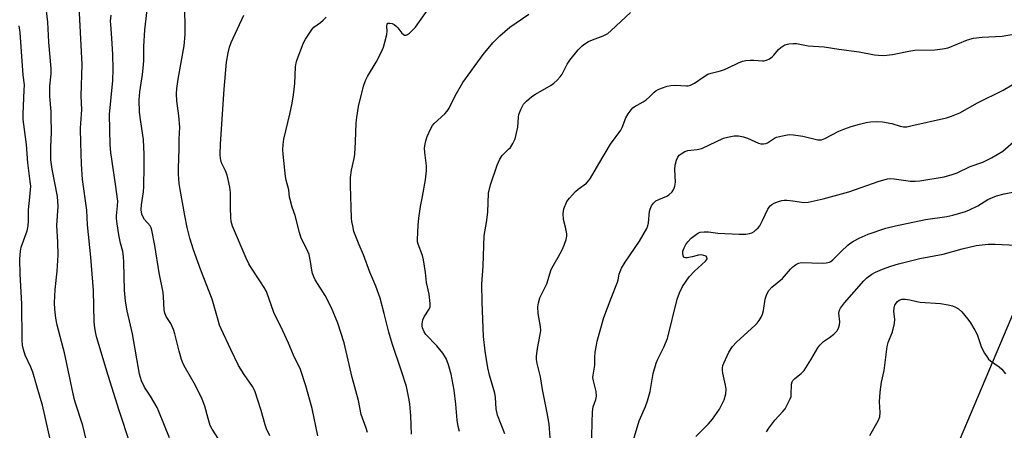
# Model space of a CAD drawing. Units: inches. Extents: x 1225771 to 1231771, y 581453 to 585454.
# Drawn here: x 1227952 to 1228281, y 583925 to 584062 of the extents above; entities that cross this region are included whole.
import ezdxf

# ---------------------------------------------------------------- set-up
doc = ezdxf.new("R2010")
doc.units = ezdxf.units.IN
doc.header["$MEASUREMENT"] = 0
doc.layers.add('NTRL-Trees', color=3, linetype='Continuous')
doc.layers.add('Undefined', color=1, linetype='Continuous')

msp = doc.modelspace()

# ---------------------------------------------------------------- linework, layer by layer
at = {"layer": 'NTRL-Trees'}
msp.add_polyline3d([(1228481.88, 584008.53, 0), (1228410.89, 584009.72, 0), (1228284.48, 583964.64, 0), (1228252.97, 583890.24, 0), (1228213.7, 583828.4, 0), (1228202, 583789.97, 0), (1228215.55, 583767.82, 0), (1228250.46, 583735.66, 0), (1228293.68, 583701.41, 0), (1228314.8, 583683.01, 0), (1228343.21, 583677.16, 0), (1228380.81, 583695.55, 0), (1228396.69, 583724.79, 0), (1228389.17, 583756.54, 0), (1228377.47, 583795.82, 0), (1228385.82, 583838.43, 0), (1228427.6, 583882.72, 0), (1228514.5, 583903.61, 0)], dxfattribs=at)
at = {"layer": 'Undefined'}
for points, elevation in [([(1227975.09, 583918.89), (1227973.38, 583926.41), (1227970.92, 583933.88), (1227970.48, 583935.42), (1227967.19, 583950.58), (1227964.74, 583959.86), (1227964.31, 583962.15), (1227963.97, 583965.23), (1227963.93, 583967.27), (1227964.1, 583971.7), (1227964.72, 583977.86), (1227965.13, 583983.18), (1227965.04, 583987.54), (1227964.71, 583993.07), (1227965.09, 583999.57), (1227964.86, 584002.72), (1227963.06, 584011.93), (1227962.69, 584014.97), (1227962.67, 584019.25), (1227962.86, 584024.2), (1227962.82, 584029.44), (1227962.75, 584031.18), (1227962.32, 584036.1), (1227962.27, 584037.56), (1227962.34, 584039.6), (1227962.78, 584043.69), (1227962.78, 584045.42), (1227962.03, 584054.24), (1227961.63, 584060.92), (1227960.76, 584068.56)], 466), ([(1227989.17, 583920.3), (1227985.46, 583931.34), (1227981.78, 583943.02), (1227977.99, 583955.64), (1227977.65, 583957.03), (1227977.35, 583958.95), (1227977.19, 583960.98), (1227976.86, 583971.36), (1227976.04, 583982.52), (1227974.88, 583993.37), (1227974.7, 583998.22), (1227973.29, 584008.46), (1227972.95, 584013.58), (1227972.64, 584020.7), (1227972.55, 584025.44), (1227972.63, 584027.21), (1227973, 584031.65), (1227972.78, 584036.36), (1227973.09, 584046.81), (1227971.98, 584068.33)], 468), ([(1228018.73, 583921.71), (1228016.58, 583925.1), (1228015.94, 583926.42), (1228015.17, 583928.68), (1228014.06, 583932.85), (1228013.18, 583935.2), (1228010.95, 583939.67), (1228007.63, 583945.45), (1228006.87, 583946.99), (1228006.33, 583948.43), (1228005.49, 583951.19), (1228004.05, 583956.97), (1228003.62, 583958.37), (1228002.72, 583960.45), (1228001.14, 583962.76), (1228000.69, 583963.86), (1228000.52, 583964.98), (1228000.31, 583969.32), (1228000.16, 583970.75), (1227998.8, 583977.3), (1227997.43, 583986.42), (1227996.42, 583991.56), (1227996.15, 583992.32), (1227995.8, 583992.95), (1227993.98, 583995.1), (1227993.36, 583996.09), (1227993.07, 583996.9), (1227992.85, 583998.33), (1227992.9, 584000), (1227993.58, 584004.35), (1227993.75, 584006.09), (1227993.88, 584012.83), (1227993.86, 584016.78), (1227993.6, 584021.78), (1227992.67, 584027.68), (1227992.25, 584030.88), (1227992.16, 584035.04), (1227992.41, 584037.72), (1227993.29, 584043.42), (1227993.63, 584046.65), (1227993.71, 584048.12), (1227993.75, 584052.78), (1227994.1, 584058.39), (1227995.11, 584066.92)], 472), ([(1228083.19, 583923.53), (1228082.87, 583929.59), (1228082.56, 583933.55), (1228082.25, 583935.51), (1228081.42, 583939.43), (1228079.8, 583944.48), (1228076.64, 583953.77), (1228075.59, 583957.5), (1228074.05, 583963.72), (1228072.64, 583968.87), (1228071.24, 583972.81), (1228069.25, 583977.51), (1228067.12, 583983.33), (1228065.62, 583986.7), (1228064.28, 583989.98), (1228063.93, 583991.08), (1228063.49, 583993.02), (1228063.24, 583994.42), (1228063.14, 583995.56), (1228062.75, 584006.47), (1228062.74, 584009.08), (1228063.11, 584011.54), (1228063.99, 584015.44), (1228064.23, 584016.86), (1228064.48, 584021.01), (1228064.65, 584027.34), (1228064.85, 584029.07), (1228065.44, 584032.81), (1228067.13, 584039.53), (1228067.78, 584041.46), (1228068.48, 584042.78), (1228071.38, 584047.6), (1228073.1, 584051.03), (1228073.82, 584052.64), (1228074.29, 584054.29), (1228074.85, 584056.83), (1228074.96, 584057.97), (1228074.92, 584059.61), (1228075.05, 584060.28), (1228075.28, 584060.54), (1228075.9, 584060.64), (1228076.66, 584060.48), (1228077.4, 584060.13), (1228078.05, 584059.64), (1228078.62, 584059.06), (1228079.92, 584057.21), (1228080.31, 584056.87), (1228080.75, 584056.64), (1228081.19, 584056.57), (1228081.41, 584056.61), (1228081.85, 584056.81), (1228082.49, 584057.28), (1228083.52, 584058.24), (1228084.43, 584059.3), (1228090.92, 584068.46)], 480), ([(1228002.29, 583922.23), (1227998.77, 583931.02), (1227998.17, 583932.35), (1227995.94, 583936.21), (1227994, 583939.15), (1227992.98, 583941.3), (1227992.57, 583942.42), (1227992.28, 583943.55), (1227989.89, 583956.95), (1227989.3, 583959.83), (1227988.16, 583964.65), (1227987.59, 583967.81), (1227987.3, 583971.49), (1227987.09, 583980.71), (1227986.96, 583982.75), (1227986.7, 583984.43), (1227985.96, 583987.23), (1227985.37, 583990.01), (1227984.77, 583993.68), (1227984.6, 583995.4), (1227984.58, 583996.37), (1227984.98, 583999.61), (1227984.99, 584001.25), (1227984.26, 584006.93), (1227982.75, 584017.48), (1227982.51, 584019.96), (1227982.24, 584030.13), (1227983.32, 584041.45), (1227983.46, 584045.26), (1227983.4, 584050.13), (1227983.08, 584055.62), (1227982.67, 584060.14), (1227982.63, 584061.23), (1227982.8, 584063.23)], 470), ([(1228035.8, 583922.95), (1228034.73, 583925.24), (1228034.28, 583926.6), (1228032.96, 583931.35), (1228030.76, 583937.97), (1228030.01, 583939.36), (1228027.23, 583943.42), (1228025.4, 583946.43), (1228022.75, 583951.71), (1228019.57, 583958.59), (1228019.06, 583959.88), (1228018.54, 583961.5), (1228016.57, 583968.47), (1228012.82, 583978.18), (1228010.35, 583984.95), (1228009.07, 583988.9), (1228008.21, 583992.45), (1228007.41, 583996.48), (1228005.83, 584005.14), (1228005.53, 584007.15), (1228005.32, 584010.26), (1228005.27, 584012.25), (1228005.48, 584018.62), (1228005.49, 584021.91), (1228005.7, 584025.89), (1228005.39, 584029.63), (1228004.73, 584034.68), (1228004.65, 584037.02), (1228004.74, 584038.75), (1228005.21, 584041.9), (1228007.2, 584052.98), (1228007.5, 584056.82), (1228007.56, 584061.11), (1228007.36, 584065.54)], 474), ([(1228051.85, 583922.96), (1228050, 583932.08), (1228047.83, 583939.61), (1228046.02, 583945.04), (1228043.69, 583949.88), (1228042.04, 583953.82), (1228040.11, 583957.99), (1228037.11, 583964.06), (1228034.66, 583971.08), (1228033.94, 583972.38), (1228032.53, 583974.66), (1228029.67, 583978.81), (1228028.81, 583980.26), (1228027.88, 583982.23), (1228023.34, 583992.86), (1228022.93, 583994.42), (1228022.8, 583995.82), (1228022.67, 583998.94), (1228022.67, 584004.11), (1228022.49, 584005.86), (1228021.94, 584008.49), (1228021.56, 584009.94), (1228021, 584011.29), (1228019.67, 584014.04), (1228019.33, 584015.41), (1228019.28, 584016.81), (1228019.36, 584020.22), (1228020.53, 584038.53), (1228021.36, 584047.62), (1228021.9, 584050.67), (1228022.39, 584052.56), (1228022.93, 584054.16), (1228027.15, 584063.3)], 476), ([(1228099.17, 583924.33), (1228098.69, 583925.99), (1228098.39, 583928.16), (1228098, 583933.47), (1228097.41, 583938.19), (1228096.39, 583943.54), (1228095.55, 583946.59), (1228094.68, 583948.74), (1228093.66, 583950.52), (1228091.56, 583952.97), (1228087.97, 583956.71), (1228087.34, 583957.66), (1228086.81, 583958.95), (1228086.7, 583959.48), (1228086.67, 583960.31), (1228086.9, 583961.66), (1228087.37, 583962.65), (1228089.05, 583965.2), (1228089.33, 583965.99), (1228089.38, 583967.1), (1228088.99, 583970.24), (1228088.18, 583974.03), (1228087.81, 583977.47), (1228087.16, 583981.69), (1228086.77, 583983.06), (1228085.37, 583986.82), (1228085.19, 583987.62), (1228085.13, 583988.46), (1228085.38, 583993.17), (1228085.6, 583995.49), (1228086.19, 583999.46), (1228086.84, 584002.75), (1228087.77, 584008.3), (1228088.14, 584011.28), (1228088.18, 584013.02), (1228087.58, 584017.5), (1228087.52, 584018.84), (1228087.58, 584019.66), (1228087.92, 584021.35), (1228088.33, 584022.74), (1228089.61, 584025.42), (1228090.21, 584026.43), (1228090.75, 584027.09), (1228094.31, 584030.37), (1228095.09, 584031.21), (1228095.68, 584032.19), (1228097.76, 584036.33), (1228100.31, 584040.81), (1228107.1, 584050.18), (1228110.35, 584054.03), (1228112.63, 584056.33), (1228116, 584059.31), (1228122.35, 584063.61)], 482), ([(1228114.28, 583923.57), (1228111.89, 583929.8), (1228111.46, 583931.94), (1228111.16, 583935.76), (1228110.95, 583937.15), (1228109.21, 583943.13), (1228108.6, 583945.66), (1228107.79, 583951.18), (1228107.23, 583956.04), (1228106.75, 583967.54), (1228106.68, 583973.51), (1228107.1, 583979.48), (1228107.45, 583989.78), (1228108.17, 583994.06), (1228108.6, 583997.56), (1228108.87, 584003.85), (1228109.53, 584006.66), (1228111.72, 584013.18), (1228112.62, 584015.26), (1228113.45, 584016.43), (1228115.59, 584018.51), (1228116.18, 584019.17), (1228116.95, 584020.43), (1228117.72, 584022.03), (1228118.12, 584023.41), (1228118.62, 584025.93), (1228118.9, 584029.29), (1228119.03, 584030.11), (1228119.64, 584031.75), (1228120.59, 584033.56), (1228121.55, 584034.62), (1228123.33, 584036.08), (1228124.58, 584036.88), (1228129.75, 584039.88), (1228130.69, 584040.59), (1228131.76, 584041.6), (1228132.78, 584042.66), (1228133.48, 584043.58), (1228135.17, 584046.87), (1228136, 584048.21), (1228138.78, 584051.65), (1228140.19, 584053.08), (1228141.09, 584053.75), (1228142.32, 584054.43), (1228143.62, 584055.01), (1228147.2, 584056.36), (1228148.7, 584057.18), (1228149.83, 584058.13), (1228156.3, 584064.14)], 484), ([(1228068.39, 583923.99), (1228067.95, 583925.54), (1228066.34, 583930.01), (1228065.43, 583934.71), (1228063.29, 583942.43), (1228060.65, 583953.99), (1228058.52, 583960.5), (1228056.4, 583965.68), (1228054.32, 583969.77), (1228050.94, 583974.98), (1228050.47, 583976.01), (1228050.1, 583977.07), (1228049.83, 583978.15), (1228049.39, 583981.13), (1228048.91, 583983.4), (1228048.49, 583984.47), (1228046.9, 583987.61), (1228046.34, 583988.92), (1228045.78, 583990.75), (1228044.25, 583996.39), (1228043.32, 583999.23), (1228042.61, 584001.74), (1228042.43, 584002.58), (1228042.13, 584005), (1228041.31, 584008.27), (1228041.1, 584009.39), (1228040.26, 584016.93), (1228040.15, 584018.41), (1228040.25, 584020.13), (1228040.48, 584021.85), (1228042.46, 584030.19), (1228043.25, 584033.96), (1228043.74, 584036.74), (1228044.15, 584040.51), (1228044.38, 584045.98), (1228044.63, 584047.36), (1228044.96, 584048.47), (1228047.04, 584053.98), (1228047.73, 584055.24), (1228049.46, 584057.91), (1228049.97, 584058.61), (1228050.55, 584059.22), (1228052.8, 584060.86), (1228053.66, 584061.59), (1228054.65, 584062.61)], 478), ([(1227962.63, 583920.77), (1227959.83, 583933.14), (1227959.15, 583935.69), (1227956.62, 583944.17), (1227955.96, 583945.86), (1227954.13, 583949.8), (1227953.5, 583951.75), (1227953.19, 583953.13), (1227953.1, 583954.68), (1227953.01, 583966.97), (1227952.41, 583976.86), (1227952.3, 583982), (1227952.52, 583984.5), (1227952.77, 583985.85), (1227954.71, 583991.35), (1227955.14, 583993.03), (1227955.25, 583994.68), (1227955.2, 583998.31), (1227955.7, 584002.54), (1227955.93, 584006.26), (1227955.81, 584007.74), (1227955.01, 584014.03), (1227954.53, 584020.15), (1227953.47, 584028.43), (1227953.44, 584030.37), (1227953.79, 584038.29), (1227953.81, 584040.04), (1227953.37, 584043.26), (1227952.78, 584052.74), (1227952.36, 584057.45), (1227952.04, 584059.74)], 464), ([(1228129.69, 583919.1), (1228129.27, 583925.35), (1228129.09, 583926.81), (1228128.42, 583930.61), (1228126.9, 583938.36), (1228126.27, 583942.63), (1228125.12, 583947.05), (1228124.89, 583948.39), (1228124.92, 583949.52), (1228125.24, 583952.07), (1228126.15, 583956.69), (1228126.3, 583958.03), (1228126.2, 583959.38), (1228125.48, 583963.76), (1228125.36, 583965.96), (1228125.57, 583967.32), (1228126.04, 583968.93), (1228128.33, 583973.68), (1228129.85, 583978.42), (1228130.43, 583979.64), (1228132.14, 583982.51), (1228133.44, 583985.01), (1228134.15, 583986.54), (1228134.81, 583988.42), (1228135.02, 583989.51), (1228135, 583990.35), (1228134.59, 583992.59), (1228133.94, 583995.12), (1228133.83, 583997.05), (1228133.89, 583997.88), (1228134.08, 583998.7), (1228135.08, 584001.08), (1228135.91, 584002.27), (1228137.93, 584004.43), (1228138.8, 584005.21), (1228141.55, 584007.27), (1228142.31, 584008.01), (1228142.99, 584008.84), (1228145.72, 584013.66), (1228149.67, 584020.24), (1228153.05, 584024.86), (1228153.51, 584025.81), (1228154.73, 584029.04), (1228155.49, 584030.3), (1228156.53, 584031.72), (1228157.12, 584032.35), (1228157.57, 584032.69), (1228160.57, 584034.39), (1228161.53, 584035.04), (1228162.64, 584035.98), (1228164.18, 584037.53), (1228164.79, 584038.03), (1228165.55, 584038.44), (1228166.64, 584038.87), (1228168.6, 584039.55), (1228169.73, 584039.85), (1228171.17, 584039.93), (1228174.98, 584039.7), (1228175.56, 584039.74), (1228176.4, 584039.93), (1228177.7, 584040.58), (1228180.88, 584042.8), (1228182.14, 584043.56), (1228183.26, 584043.96), (1228186.34, 584044.73), (1228187.66, 584045.15), (1228188.98, 584045.72), (1228192.38, 584047.41), (1228193.67, 584047.92), (1228194.83, 584048.14), (1228196.31, 584048.27), (1228197.48, 584048.25), (1228200.38, 584048.02), (1228200.94, 584048.06), (1228201.72, 584048.28), (1228202.72, 584048.73), (1228203.64, 584049.33), (1228204.24, 584049.94), (1228205.69, 584051.76), (1228206.5, 584052.52), (1228207.9, 584053.33), (1228209.23, 584053.66), (1228210.62, 584053.8), (1228211.73, 584053.8), (1228215.68, 584052.98), (1228221.04, 584052.73), (1228225.94, 584051.88), (1228232.69, 584051.02), (1228237.81, 584049.99), (1228239.2, 584049.87), (1228240.89, 584049.86), (1228243.84, 584050.15), (1228249.26, 584051.22), (1228251.28, 584051.54), (1228257.96, 584051.69), (1228260.49, 584051.98), (1228262.42, 584052.42), (1228268.93, 584055), (1228270.85, 584055.61), (1228273.73, 584055.92), (1228280.41, 584056.24), (1228284.97, 584057.02)], 486), ([(1228143.14, 583913.34), (1228143.48, 583927.37), (1228143.66, 583930.9), (1228143.88, 583932.57), (1228144.7, 583935.08), (1228144.89, 583936.11), (1228144.83, 583937.67), (1228143.93, 583941.25), (1228143.77, 583942.35), (1228143.83, 583943.16), (1228144.42, 583946.49), (1228144.4, 583949.09), (1228144.55, 583950.84), (1228144.89, 583953.16), (1228145.22, 583954.56), (1228147.44, 583962.45), (1228149.84, 583968.91), (1228151.95, 583974.17), (1228152.21, 583975.02), (1228152.54, 583976.83), (1228152.81, 583977.76), (1228153.33, 583978.81), (1228154.57, 583980.84), (1228159.35, 583987.86), (1228161.72, 583992.14), (1228162.05, 583992.93), (1228162.31, 583993.95), (1228162.64, 583997.77), (1228162.88, 583998.59), (1228163.34, 583999.63), (1228163.94, 584000.56), (1228164.79, 584001.27), (1228165.78, 584001.8), (1228168.4, 584002.85), (1228169.13, 584003.28), (1228170.21, 584004.28), (1228170.82, 584005.22), (1228171.11, 584006.24), (1228171.28, 584007.58), (1228171.06, 584011.75), (1228171.19, 584013.19), (1228171.67, 584014.84), (1228172.11, 584015.88), (1228172.58, 584016.54), (1228173.21, 584017.05), (1228174.42, 584017.74), (1228175.42, 584018.1), (1228176.41, 584018.27), (1228178.57, 584018.47), (1228180.1, 584018.83), (1228187.4, 584022.2), (1228188.73, 584022.61), (1228190.94, 584022.99), (1228192.34, 584022.99), (1228194.06, 584022.64), (1228195.43, 584022.18), (1228199.08, 584020.55), (1228199.89, 584020.37), (1228200.71, 584020.36), (1228201.52, 584020.49), (1228202.02, 584020.68), (1228204.37, 584022.18), (1228205.12, 584022.54), (1228207.05, 584023.05), (1228209.31, 584023.43), (1228210.74, 584023.37), (1228213.9, 584022.88), (1228218.83, 584021.73), (1228219.41, 584021.67), (1228220.16, 584021.71), (1228221.21, 584022.07), (1228225.93, 584024.55), (1228227.53, 584025.26), (1228229.97, 584026.07), (1228232.8, 584026.86), (1228235.08, 584027.46), (1228236.48, 584027.71), (1228238.51, 584027.82), (1228240.49, 584027.65), (1228243.64, 584027.08), (1228246.38, 584026.23), (1228247.46, 584026.04), (1228248.57, 584026.06), (1228250, 584026.32), (1228261.86, 584029.06), (1228263.54, 584029.62), (1228266.31, 584030.72), (1228272.24, 584033.98), (1228280.82, 584038.24), (1228283.77, 584040.07)], 488), ([(1228157.01, 583920.53), (1228159.16, 583927.91), (1228161.33, 583932.66), (1228162.02, 583934.61), (1228162.83, 583937.74), (1228163.9, 583943.67), (1228164.91, 583947.12), (1228165.45, 583948.47), (1228167.48, 583952.53), (1228168.68, 583955.44), (1228171.93, 583968.47), (1228172.71, 583970.67), (1228173.72, 583972.76), (1228175.88, 583975.95), (1228177.73, 583977.87), (1228181.39, 583981.22), (1228181.7, 583981.6), (1228181.88, 583982), (1228181.82, 583982.55), (1228181.53, 583982.83), (1228180.85, 583983.12), (1228180.06, 583983.28), (1228178.99, 583983.23), (1228176.85, 583982.62), (1228175.18, 583982.33), (1228174.69, 583982.33), (1228174.28, 583982.46), (1228173.92, 583983), (1228173.77, 583983.74), (1228173.83, 583984.55), (1228174.24, 583985.65), (1228174.81, 583986.72), (1228175.47, 583987.62), (1228176.57, 583988.84), (1228178.31, 583990.26), (1228179.02, 583990.68), (1228179.54, 583990.86), (1228180.96, 583991), (1228182.41, 583990.95), (1228185.52, 583990.57), (1228192.59, 583990.18), (1228194.86, 583990.22), (1228196.03, 583990.43), (1228196.86, 583990.7), (1228197.57, 583991.1), (1228198.2, 583991.6), (1228198.98, 583992.36), (1228199.49, 583993), (1228200.43, 583994.71), (1228202.15, 583998.5), (1228202.6, 583999.25), (1228202.93, 583999.63), (1228203.54, 584000.12), (1228204.31, 584000.53), (1228205.69, 584001.09), (1228206.82, 584001.43), (1228207.68, 584001.53), (1228208.54, 584001.5), (1228210.57, 584001.31), (1228214.22, 584000.8), (1228215.62, 584000.83), (1228220.69, 584002.02), (1228229.27, 584004.36), (1228239.37, 584007.88), (1228242.17, 584008.64), (1228243.03, 584008.73), (1228244.41, 584008.68), (1228249.79, 584007.94), (1228251.43, 584007.86), (1228253, 584008.04), (1228261.09, 584009.34), (1228263.81, 584010.07), (1228265.39, 584010.65), (1228269.82, 584012.83), (1228274.01, 584014.28), (1228276.86, 584015.67), (1228280.63, 584017.93), (1228284.22, 584021.03)], 490), ([(1228178.13, 583922.75), (1228182.33, 583926.94), (1228183.72, 583928.48), (1228185.99, 583931.85), (1228187.56, 583934.92), (1228188.11, 583936.89), (1228188.26, 583938.49), (1228188.08, 583939.8), (1228187.13, 583943.81), (1228187.02, 583944.67), (1228187.02, 583945.51), (1228187.17, 583946.34), (1228187.46, 583947.14), (1228189.2, 583950.8), (1228190.43, 583952.69), (1228191.66, 583954.23), (1228197.96, 583959.84), (1228198.58, 583960.48), (1228199.23, 583961.36), (1228199.94, 583962.55), (1228200.41, 583963.54), (1228200.69, 583964.69), (1228201.34, 583968.54), (1228201.89, 583970.18), (1228202.53, 583971.45), (1228203.53, 583972.49), (1228207.08, 583975.47), (1228209.75, 583978.58), (1228210.58, 583979.35), (1228211.47, 583980.03), (1228212.41, 583980.57), (1228213.47, 583980.79), (1228220.32, 583980.55), (1228221.72, 583980.61), (1228222.78, 583980.85), (1228223.25, 583981.11), (1228223.9, 583981.61), (1228226.69, 583984.45), (1228228.87, 583986.49), (1228229.62, 583987.09), (1228230.75, 583987.83), (1228232.67, 583988.87), (1228235.73, 583990.2), (1228241.59, 583992.16), (1228244.87, 583993), (1228254.85, 583995.11), (1228261.97, 583996.14), (1228263.97, 583996.58), (1228268.22, 583997.81), (1228269.59, 583998.3), (1228272.3, 583999.68), (1228275.71, 584001.75), (1228277.21, 584002.46), (1228278.6, 584002.95), (1228281.17, 584003.66), (1228285.13, 584004.48)], 492), ([(1228201.75, 583924.24), (1228202.48, 583925.46), (1228204.49, 583928.12), (1228207.2, 583931.1), (1228207.92, 583931.99), (1228208.8, 583933.47), (1228209.68, 583935.26), (1228209.95, 583936.05), (1228210.03, 583936.62), (1228210.14, 583940.12), (1228210.31, 583940.9), (1228210.51, 583941.34), (1228211.17, 583942.09), (1228213.32, 583943.76), (1228214.28, 583944.77), (1228216.52, 583948.27), (1228218.83, 583952.26), (1228219.5, 583953.17), (1228220.78, 583954.36), (1228222.79, 583955.77), (1228224.2, 583956.86), (1228225.25, 583957.89), (1228225.81, 583958.9), (1228226.16, 583960), (1228226.2, 583960.93), (1228225.93, 583963.88), (1228226.1, 583964.8), (1228226.44, 583965.49), (1228227.84, 583967.26), (1228234.25, 583974.6), (1228235.3, 583975.59), (1228236.92, 583976.85), (1228238.17, 583977.54), (1228240.54, 583978.57), (1228243.29, 583979.51), (1228245.84, 583980.26), (1228252.94, 583982.05), (1228260.73, 583983.57), (1228267.15, 583985.35), (1228271.73, 583986.37), (1228275.78, 583986.84), (1228278.14, 583986.9), (1228285.1, 583986.59)], 494), ([(1228236.27, 583923.04), (1228239.04, 583927.97), (1228239.6, 583929.31), (1228239.7, 583930.71), (1228239.5, 583934.26), (1228239.67, 583937.5), (1228240.2, 583940.85), (1228241.01, 583944.7), (1228242.04, 583952.74), (1228242.39, 583954.1), (1228243.82, 583957.65), (1228244.44, 583960.43), (1228244.6, 583961.83), (1228244.31, 583964.41), (1228244.36, 583965.66), (1228244.66, 583966.47), (1228245.1, 583967.23), (1228245.47, 583967.69), (1228246.08, 583968.2), (1228246.97, 583968.54), (1228248.04, 583968.55), (1228249.67, 583968.31), (1228251.99, 583967.73), (1228253.11, 583967.52), (1228259.86, 583967.11), (1228262.44, 583966.64), (1228263.84, 583966.28), (1228264.92, 583965.89), (1228265.89, 583965.31), (1228266.94, 583964.32), (1228269.02, 583961.8), (1228269.85, 583960.62), (1228271.36, 583958.21), (1228272.11, 583956.69), (1228273.06, 583953.7), (1228273.48, 583952.63), (1228274.6, 583950.52), (1228275.53, 583949.01), (1228275.9, 583948.56), (1228276.54, 583947.98), (1228279.43, 583945.96), (1228280.3, 583945.19), (1228281.55, 583943.57)], 496)]:
    msp.add_lwpolyline(points, dxfattribs=dict(at, elevation=elevation))

doc.saveas('drawing.dxf')
